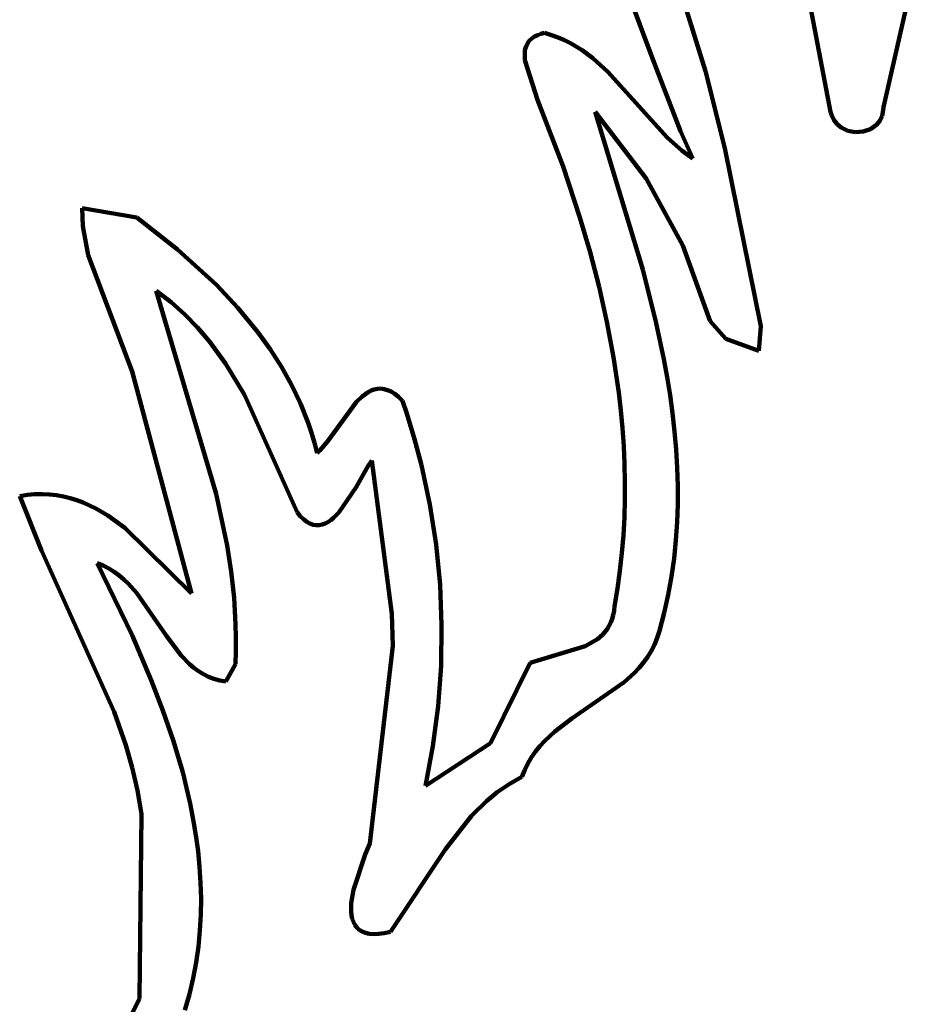
# Model space of a CAD drawing. Units: millimetres. Extents: x 0 to 10.8, y 0 to 9.
# Drawn here: x 2.4 to 3.2, y 0.8 to 1.6 of the extents above; entities that cross this region are included whole.
import ezdxf

# ---------------------------------------------------------------- set-up
doc = ezdxf.new("R2010")
doc.units = ezdxf.units.MM
doc.layers.add('color#5a5859ff', color=7, linetype='CONTINUOUS', lineweight=100)
doc.layers.add('color#ffffffff', color=7, linetype='CONTINUOUS', lineweight=100)

msp = doc.modelspace()

# ---------------------------------------------------------------- linework, layer by layer
at = {"layer": 'color#5a5859ff'}
for p, q in [((3.10055, 1.55728), (3.0557, 1.7911)), ((2.95299, 1.60023), (2.90869, 1.71906)), ((3.1761, 1.69971), (3.14452, 1.56126)), ((2.98059, 1.64175), (2.99638, 1.59116)), ((2.85692, 1.62121), (2.85955, 1.62214)), ((2.85955, 1.62214), (2.86253, 1.62289)), ((2.86253, 1.62289), (2.86829, 1.6212)), ((2.8474, 1.61261), (2.84948, 1.61599)), ((2.84948, 1.61599), (2.85261, 1.61888)), ((2.85261, 1.61888), (2.85461, 1.62012)), ((2.85461, 1.62012), (2.85692, 1.62121)), ((2.86829, 1.6212), (2.87381, 1.6192)), ((2.87381, 1.6192), (2.87911, 1.61691)), ((2.87911, 1.61691), (2.88421, 1.61436)), ((2.88421, 1.61436), (2.89383, 1.60851)), ((2.84617, 1.60033), (2.84624, 1.60883)), ((2.84624, 1.60883), (2.8474, 1.61261)), ((2.89383, 1.60851), (2.90279, 1.60183)), ((2.85682, 1.5673), (2.84617, 1.60033)), ((2.90279, 1.60183), (2.91525, 1.59053)), ((2.97581, 1.54131), (2.95299, 1.60023)), ((2.91525, 1.59053), (2.96456, 1.53591)), ((2.99638, 1.59116), (3.01266, 1.52696)), ((2.87792, 1.51188), (2.85682, 1.5673)), ((2.94716, 1.50177), (2.90461, 1.55725)), ((2.90461, 1.55725), (2.94439, 1.42616)), ((3.10123, 1.55487), (3.10055, 1.55728)), ((3.1444, 1.55865), (3.1434, 1.55394)), ((3.14452, 1.56126), (3.1444, 1.55865)), ((3.10322, 1.55061), (3.10123, 1.55487)), ((3.10595, 1.5471), (3.10322, 1.55061)), ((3.1415, 1.54993), (3.13885, 1.54661)), ((3.1434, 1.55394), (3.1415, 1.54993)), ((2.98604, 1.51839), (2.97581, 1.54131)), ((3.10928, 1.54432), (3.10595, 1.5471)), ((3.11507, 1.54154), (3.10928, 1.54432)), ((3.12141, 1.54039), (3.11507, 1.54154)), ((3.1278, 1.54086), (3.12141, 1.54039)), ((3.13378, 1.54294), (3.1278, 1.54086)), ((3.13885, 1.54661), (3.13378, 1.54294)), ((2.96456, 1.53591), (2.97705, 1.52486)), ((2.97705, 1.52486), (2.98604, 1.51839)), ((3.01266, 1.52696), (3.02304, 1.47508)), ((2.89202, 1.46938), (2.87792, 1.51188)), ((2.97759, 1.44616), (2.94716, 1.50177)), ((2.47837, 1.46213), (2.47783, 1.47707)), ((2.47783, 1.47707), (2.52312, 1.4693)), ((3.02304, 1.47508), (3.04259, 1.3791)), ((2.52312, 1.4693), (2.55719, 1.44276)), ((2.90044, 1.44067), (2.89202, 1.46938)), ((2.48263, 1.43802), (2.47837, 1.46213)), ((2.55719, 1.44276), (2.58945, 1.4133)), ((2.99492, 1.39828), (2.97759, 1.44616)), ((2.51947, 1.34138), (2.48263, 1.43802)), ((2.90797, 1.41171), (2.90044, 1.44067)), ((2.94439, 1.42616), (2.95556, 1.38153)), ((2.58945, 1.4133), (2.60741, 1.39418)), ((2.91452, 1.38253), (2.90797, 1.41171)), ((2.55178, 1.39897), (2.53944, 1.40844)), ((2.53944, 1.40844), (2.58933, 1.23946)), ((2.56321, 1.38875), (2.55178, 1.39897)), ((2.60741, 1.39418), (2.624, 1.37398)), ((3.0003, 1.38305), (2.99492, 1.39828)), ((2.57379, 1.37783), (2.56321, 1.38875)), ((2.58361, 1.36628), (2.57379, 1.37783)), ((2.91999, 1.35318), (2.91452, 1.38253)), ((2.95556, 1.38153), (2.96186, 1.3516)), ((3.01349, 1.36855), (3.0003, 1.38305)), ((3.04259, 1.3791), (3.04092, 1.35839)), ((2.624, 1.37398), (2.63416, 1.35989)), ((3.04092, 1.35839), (3.01349, 1.36855)), ((2.59702, 1.34795), (2.58361, 1.36628)), ((2.63416, 1.35989), (2.64351, 1.3453)), ((2.92431, 1.32369), (2.91999, 1.35318)), ((2.96186, 1.3516), (2.96458, 1.33659)), ((2.61282, 1.32194), (2.59702, 1.34795)), ((2.64351, 1.3453), (2.65196, 1.33022)), ((2.56862, 1.15671), (2.51947, 1.34138)), ((2.96458, 1.33659), (2.96699, 1.32156)), ((2.65196, 1.33022), (2.65944, 1.31463)), ((2.72343, 1.32692), (2.72616, 1.32704)), ((2.72616, 1.32704), (2.72896, 1.3267)), ((2.65659, 1.22432), (2.61282, 1.32194)), ((2.70605, 1.31594), (2.71075, 1.32056)), ((2.71075, 1.32056), (2.71565, 1.32413)), ((2.71565, 1.32413), (2.71818, 1.32543)), ((2.71818, 1.32543), (2.72077, 1.32637)), ((2.72077, 1.32637), (2.72343, 1.32692)), ((2.72896, 1.3267), (2.73184, 1.32588)), ((2.73184, 1.32588), (2.73481, 1.32453)), ((2.73481, 1.32453), (2.73787, 1.32262)), ((2.73787, 1.32262), (2.74102, 1.32013)), ((2.74102, 1.32013), (2.74427, 1.31701)), ((2.926, 1.3089), (2.92431, 1.32369)), ((2.96699, 1.32156), (2.96905, 1.3065)), ((2.65944, 1.31463), (2.66586, 1.29852)), ((2.68205, 1.28303), (2.70605, 1.31594)), ((2.74427, 1.31701), (2.74788, 1.30643)), ((2.74788, 1.30643), (2.75446, 1.28504)), ((2.92737, 1.2941), (2.926, 1.3089)), ((2.96905, 1.3065), (2.97075, 1.29143)), ((2.66586, 1.29852), (2.66865, 1.29028)), ((2.66865, 1.29028), (2.67114, 1.28191)), ((2.92841, 1.27928), (2.92737, 1.2941)), ((2.97075, 1.29143), (2.97206, 1.27635)), ((2.67114, 1.28191), (2.67334, 1.27341)), ((2.67554, 1.27547), (2.68205, 1.28303)), ((2.75446, 1.28504), (2.7602, 1.26339)), ((2.9291, 1.26444), (2.92841, 1.27928)), ((2.67334, 1.27341), (2.67554, 1.27547)), ((2.97206, 1.27635), (2.97295, 1.26126)), ((2.71586, 1.26269), (2.70569, 1.24507)), ((2.71879, 1.26719), (2.71586, 1.26269)), ((2.73547, 1.13962), (2.71879, 1.26719)), ((2.7602, 1.26339), (2.76722, 1.23053)), ((2.92943, 1.24961), (2.9291, 1.26444)), ((2.97295, 1.26126), (2.97341, 1.24616)), ((2.70569, 1.24507), (2.69143, 1.22411)), ((2.9294, 1.23477), (2.92943, 1.24961)), ((2.97341, 1.24616), (2.97339, 1.23106)), ((2.42576, 1.23757), (2.4322, 1.23859)), ((2.44389, 1.19224), (2.42576, 1.23757)), ((2.4322, 1.23859), (2.43849, 1.23916)), ((2.43849, 1.23916), (2.44464, 1.2393)), ((2.44464, 1.2393), (2.45064, 1.23903)), ((2.45064, 1.23903), (2.45651, 1.23838)), ((2.45651, 1.23838), (2.46224, 1.23736)), ((2.46224, 1.23736), (2.46784, 1.23599)), ((2.58933, 1.23946), (2.59838, 1.19648)), ((2.46784, 1.23599), (2.47333, 1.23429)), ((2.47333, 1.23429), (2.47869, 1.23228)), ((2.47869, 1.23228), (2.48908, 1.22741)), ((2.76722, 1.23053), (2.77234, 1.19728)), ((2.92898, 1.21994), (2.9294, 1.23477)), ((2.97339, 1.23106), (2.97289, 1.21596)), ((2.48908, 1.22741), (2.49906, 1.22152)), ((2.49906, 1.22152), (2.51334, 1.21115)), ((2.65931, 1.22102), (2.65659, 1.22432)), ((2.662, 1.21836), (2.65931, 1.22102)), ((2.69143, 1.22411), (2.68694, 1.21952)), ((2.66466, 1.2163), (2.662, 1.21836)), ((2.66729, 1.21481), (2.66466, 1.2163)), ((2.66988, 1.21386), (2.66729, 1.21481)), ((2.67243, 1.21342), (2.66988, 1.21386)), ((2.67495, 1.21344), (2.67243, 1.21342)), ((2.67742, 1.21391), (2.67495, 1.21344)), ((2.67986, 1.21479), (2.67742, 1.21391)), ((2.68226, 1.21603), (2.67986, 1.21479)), ((2.68462, 1.21762), (2.68226, 1.21603)), ((2.68694, 1.21952), (2.68462, 1.21762)), ((2.92817, 1.20511), (2.92898, 1.21994)), ((2.97289, 1.21596), (2.97187, 1.20086)), ((2.51334, 1.21115), (2.56862, 1.15671)), ((2.92697, 1.1903), (2.92817, 1.20511)), ((2.59838, 1.19648), (2.60173, 1.17481)), ((2.77234, 1.19728), (2.77557, 1.16379)), ((2.97187, 1.20086), (2.97031, 1.18577)), ((2.50439, 1.05815), (2.44389, 1.19224)), ((2.92534, 1.17551), (2.92697, 1.1903)), ((2.4953, 1.17977), (2.49036, 1.18175)), ((2.49036, 1.18175), (2.51927, 1.12185)), ((2.49996, 1.17741), (2.4953, 1.17977)), ((2.97031, 1.18577), (2.96819, 1.1707)), ((2.50437, 1.1747), (2.49996, 1.17741)), ((2.50854, 1.17167), (2.50437, 1.1747)), ((2.51249, 1.16834), (2.50854, 1.17167)), ((2.60173, 1.17481), (2.60414, 1.15301)), ((2.9233, 1.16074), (2.92534, 1.17551)), ((2.51625, 1.16476), (2.51249, 1.16834)), ((2.52327, 1.15694), (2.51625, 1.16476)), ((2.77557, 1.16379), (2.77692, 1.13015)), ((2.96819, 1.1707), (2.96547, 1.15563)), ((2.54777, 1.12164), (2.52327, 1.15694)), ((2.92082, 1.14601), (2.9233, 1.16074)), ((2.96547, 1.15563), (2.96214, 1.14059)), ((2.60414, 1.15301), (2.60548, 1.13107)), ((2.73634, 1.11307), (2.73547, 1.13962)), ((2.91884, 1.1354), (2.91975, 1.13867)), ((2.91975, 1.13867), (2.92041, 1.14221)), ((2.92041, 1.14221), (2.92082, 1.14601)), ((2.96214, 1.14059), (2.95816, 1.12557)), ((2.60548, 1.13107), (2.60572, 1.12005)), ((2.91476, 1.12699), (2.9177, 1.13237)), ((2.9177, 1.13237), (2.91884, 1.1354)), ((2.77692, 1.13015), (2.77638, 1.09649)), ((2.90665, 1.1186), (2.91104, 1.12243)), ((2.91104, 1.12243), (2.91476, 1.12699)), ((2.95816, 1.12557), (2.95628, 1.11959)), ((2.51927, 1.12185), (2.53529, 1.0846)), ((2.56022, 1.10507), (2.54777, 1.12164)), ((2.60572, 1.12005), (2.60565, 1.10898)), ((2.89623, 1.11269), (2.90665, 1.1186)), ((2.95399, 1.11398), (2.95131, 1.10871)), ((2.95628, 1.11959), (2.95399, 1.11398)), ((2.60565, 1.10898), (2.60525, 1.09787)), ((2.71716, 0.94868), (2.73634, 1.11307)), ((2.85059, 1.09892), (2.89623, 1.11269)), ((2.95131, 1.10871), (2.94828, 1.10376)), ((2.56709, 1.09794), (2.56022, 1.10507)), ((2.57075, 1.09477), (2.56709, 1.09794)), ((2.60525, 1.09787), (2.59732, 1.08331)), ((2.8177, 1.03218), (2.85059, 1.09892)), ((2.94493, 1.09909), (2.94128, 1.09469)), ((2.94828, 1.10376), (2.94493, 1.09909)), ((2.5746, 1.09191), (2.57075, 1.09477)), ((2.57865, 1.08939), (2.5746, 1.09191)), ((2.77638, 1.09649), (2.77398, 1.06293)), ((2.93736, 1.09053), (2.92886, 1.08279)), ((2.94128, 1.09469), (2.93736, 1.09053)), ((2.53529, 1.0846), (2.54502, 1.05932)), ((2.58293, 1.08724), (2.57865, 1.08939)), ((2.58745, 1.08549), (2.58293, 1.08724)), ((2.59224, 1.08417), (2.58745, 1.08549)), ((2.59732, 1.08331), (2.59224, 1.08417)), ((2.92886, 1.08279), (2.88522, 1.05254)), ((2.51401, 1.0305), (2.50439, 1.05815)), ((2.54502, 1.05932), (2.55379, 1.03372)), ((2.77398, 1.06293), (2.7697, 1.02959)), ((2.88522, 1.05254), (2.8712, 1.04185)), ((2.8712, 1.04185), (2.86268, 1.03394)), ((2.55379, 1.03372), (2.55775, 1.02083)), ((2.76356, 0.99659), (2.8177, 1.03218)), ((2.86268, 1.03394), (2.85876, 1.02966)), ((2.51939, 1.01172), (2.51401, 1.0305)), ((2.7697, 1.02959), (2.76356, 0.99659)), ((2.85511, 1.02513), (2.85175, 1.02033)), ((2.85876, 1.02966), (2.85511, 1.02513)), ((2.55775, 1.02083), (2.56141, 1.00787)), ((2.85175, 1.02033), (2.84871, 1.01523)), ((2.52378, 0.99262), (2.51939, 1.01172)), ((2.56141, 1.00787), (2.56472, 0.99486)), ((2.84603, 1.0098), (2.84373, 1.00401)), ((2.84871, 1.01523), (2.84603, 1.0098)), ((2.84373, 1.00401), (2.83304, 0.99811)), ((2.52556, 0.98293), (2.52378, 0.99262)), ((2.56472, 0.99486), (2.56769, 0.9818)), ((2.82321, 0.9914), (2.81414, 0.98397)), ((2.83304, 0.99811), (2.82321, 0.9914)), ((2.52704, 0.97314), (2.52556, 0.98293)), ((2.81414, 0.98397), (2.80175, 0.97166)), ((2.56769, 0.9818), (2.57027, 0.96869)), ((2.52548, 0.81963), (2.52704, 0.97314)), ((2.57027, 0.96869), (2.57244, 0.95555)), ((2.80175, 0.97166), (2.78021, 0.94397)), ((2.57244, 0.95555), (2.5742, 0.94237)), ((2.5742, 0.94237), (2.5755, 0.92917)), ((2.71327, 0.93961), (2.71716, 0.94868)), ((2.78021, 0.94397), (2.73439, 0.8751)), ((2.7035, 0.91001), (2.71327, 0.93961)), ((2.5755, 0.92917), (2.57633, 0.91595)), ((2.57633, 0.91595), (2.57667, 0.90271)), ((2.70175, 0.89893), (2.7035, 0.91001)), ((2.57667, 0.90271), (2.57648, 0.88946)), ((2.70164, 0.89214), (2.70175, 0.89893)), ((2.57648, 0.88946), (2.57576, 0.87621)), ((2.70197, 0.889), (2.70164, 0.89214)), ((2.70258, 0.88606), (2.70197, 0.889)), ((2.7035, 0.88336), (2.70258, 0.88606)), ((2.70474, 0.88092), (2.7035, 0.88336)), ((2.70634, 0.87877), (2.70474, 0.88092)), ((2.70831, 0.87693), (2.70634, 0.87877)), ((2.71068, 0.87543), (2.70831, 0.87693)), ((2.57576, 0.87621), (2.57447, 0.86296)), ((2.71346, 0.8743), (2.71068, 0.87543)), ((2.71668, 0.87357), (2.71346, 0.8743)), ((2.72036, 0.87325), (2.71668, 0.87357)), ((2.72453, 0.87339), (2.72036, 0.87325)), ((2.72919, 0.87399), (2.72453, 0.87339)), ((2.73439, 0.8751), (2.72919, 0.87399)), ((2.57447, 0.86296), (2.57259, 0.84972)), ((2.57259, 0.84972), (2.57011, 0.83649)), ((2.57011, 0.83649), (2.56699, 0.82327)), ((2.48356, 0.73603), (2.52548, 0.81963)), ((2.56699, 0.82327), (2.56321, 0.81008))]:
    msp.add_line(p, q, dxfattribs=at)
at = {"layer": 'color#ffffffff'}
for p, q in [((3.0557, 1.7911), (3.10055, 1.55728)), ((2.90869, 1.71906), (2.95299, 1.60023)), ((3.14452, 1.56126), (3.1761, 1.69971)), ((2.99638, 1.59116), (2.98059, 1.64175)), ((2.85955, 1.62214), (2.85692, 1.62121)), ((2.86253, 1.62289), (2.85955, 1.62214)), ((2.86829, 1.6212), (2.86253, 1.62289)), ((2.84948, 1.61599), (2.8474, 1.61261)), ((2.85261, 1.61888), (2.84948, 1.61599)), ((2.85461, 1.62012), (2.85261, 1.61888)), ((2.85692, 1.62121), (2.85461, 1.62012)), ((2.87381, 1.6192), (2.86829, 1.6212)), ((2.87911, 1.61691), (2.87381, 1.6192)), ((2.88421, 1.61436), (2.87911, 1.61691)), ((2.89383, 1.60851), (2.88421, 1.61436)), ((2.84624, 1.60883), (2.84617, 1.60033)), ((2.8474, 1.61261), (2.84624, 1.60883)), ((2.90279, 1.60183), (2.89383, 1.60851)), ((2.84617, 1.60033), (2.85682, 1.5673)), ((2.91525, 1.59053), (2.90279, 1.60183)), ((2.95299, 1.60023), (2.97581, 1.54131)), ((2.96456, 1.53591), (2.91525, 1.59053)), ((3.01266, 1.52696), (2.99638, 1.59116)), ((2.85682, 1.5673), (2.87792, 1.51188)), ((2.94439, 1.42616), (2.90461, 1.55725)), ((2.90461, 1.55725), (2.94716, 1.50177)), ((3.10055, 1.55728), (3.10123, 1.55487)), ((3.1434, 1.55394), (3.1444, 1.55865)), ((3.1444, 1.55865), (3.14452, 1.56126)), ((3.10123, 1.55487), (3.10322, 1.55061)), ((3.10322, 1.55061), (3.10595, 1.5471)), ((3.13885, 1.54661), (3.1415, 1.54993)), ((3.1415, 1.54993), (3.1434, 1.55394)), ((2.97581, 1.54131), (2.98604, 1.51839)), ((3.10595, 1.5471), (3.10928, 1.54432)), ((3.10928, 1.54432), (3.11507, 1.54154)), ((3.11507, 1.54154), (3.12141, 1.54039)), ((3.12141, 1.54039), (3.1278, 1.54086)), ((3.1278, 1.54086), (3.13378, 1.54294)), ((3.13378, 1.54294), (3.13885, 1.54661)), ((2.97705, 1.52486), (2.96456, 1.53591)), ((2.98604, 1.51839), (2.97705, 1.52486)), ((3.02304, 1.47508), (3.01266, 1.52696)), ((2.87792, 1.51188), (2.89202, 1.46938)), ((2.94716, 1.50177), (2.97759, 1.44616)), ((2.52312, 1.4693), (2.47783, 1.47707)), ((2.47783, 1.47707), (2.47837, 1.46213)), ((3.04259, 1.3791), (3.02304, 1.47508)), ((2.55719, 1.44276), (2.52312, 1.4693)), ((2.89202, 1.46938), (2.90044, 1.44067)), ((2.47837, 1.46213), (2.48263, 1.43802)), ((2.58945, 1.4133), (2.55719, 1.44276)), ((2.97759, 1.44616), (2.99492, 1.39828)), ((2.48263, 1.43802), (2.51947, 1.34138)), ((2.90044, 1.44067), (2.90797, 1.41171)), ((2.95556, 1.38153), (2.94439, 1.42616)), ((2.60741, 1.39418), (2.58945, 1.4133)), ((2.90797, 1.41171), (2.91452, 1.38253)), ((2.58933, 1.23946), (2.53944, 1.40844)), ((2.53944, 1.40844), (2.55178, 1.39897)), ((2.55178, 1.39897), (2.56321, 1.38875)), ((2.624, 1.37398), (2.60741, 1.39418)), ((2.99492, 1.39828), (3.0003, 1.38305)), ((2.56321, 1.38875), (2.57379, 1.37783)), ((2.57379, 1.37783), (2.58361, 1.36628)), ((2.91452, 1.38253), (2.91999, 1.35318)), ((2.96186, 1.3516), (2.95556, 1.38153)), ((3.0003, 1.38305), (3.01349, 1.36855)), ((3.04092, 1.35839), (3.04259, 1.3791)), ((2.63416, 1.35989), (2.624, 1.37398)), ((3.01349, 1.36855), (3.04092, 1.35839)), ((2.58361, 1.36628), (2.59702, 1.34795)), ((2.64351, 1.3453), (2.63416, 1.35989)), ((2.91999, 1.35318), (2.92431, 1.32369)), ((2.96458, 1.33659), (2.96186, 1.3516)), ((2.59702, 1.34795), (2.61282, 1.32194)), ((2.65196, 1.33022), (2.64351, 1.3453)), ((2.51947, 1.34138), (2.56862, 1.15671)), ((2.96699, 1.32156), (2.96458, 1.33659)), ((2.65944, 1.31463), (2.65196, 1.33022)), ((2.72616, 1.32704), (2.72343, 1.32692)), ((2.72896, 1.3267), (2.72616, 1.32704)), ((2.61282, 1.32194), (2.65659, 1.22432)), ((2.71075, 1.32056), (2.70605, 1.31594)), ((2.71565, 1.32413), (2.71075, 1.32056)), ((2.71818, 1.32543), (2.71565, 1.32413)), ((2.72077, 1.32637), (2.71818, 1.32543)), ((2.72343, 1.32692), (2.72077, 1.32637)), ((2.73184, 1.32588), (2.72896, 1.3267)), ((2.73481, 1.32453), (2.73184, 1.32588)), ((2.73787, 1.32262), (2.73481, 1.32453)), ((2.74102, 1.32013), (2.73787, 1.32262)), ((2.74427, 1.31701), (2.74102, 1.32013)), ((2.92431, 1.32369), (2.926, 1.3089)), ((2.96905, 1.3065), (2.96699, 1.32156)), ((2.66586, 1.29852), (2.65944, 1.31463)), ((2.70605, 1.31594), (2.68205, 1.28303)), ((2.74788, 1.30643), (2.74427, 1.31701)), ((2.75446, 1.28504), (2.74788, 1.30643)), ((2.926, 1.3089), (2.92737, 1.2941)), ((2.97075, 1.29143), (2.96905, 1.3065)), ((2.66865, 1.29028), (2.66586, 1.29852)), ((2.67114, 1.28191), (2.66865, 1.29028)), ((2.92737, 1.2941), (2.92841, 1.27928)), ((2.97206, 1.27635), (2.97075, 1.29143)), ((2.67334, 1.27341), (2.67114, 1.28191)), ((2.68205, 1.28303), (2.67554, 1.27547)), ((2.7602, 1.26339), (2.75446, 1.28504)), ((2.92841, 1.27928), (2.9291, 1.26444)), ((2.67554, 1.27547), (2.67334, 1.27341)), ((2.97295, 1.26126), (2.97206, 1.27635)), ((2.70569, 1.24507), (2.71586, 1.26269)), ((2.71586, 1.26269), (2.71879, 1.26719)), ((2.71879, 1.26719), (2.73547, 1.13962)), ((2.76722, 1.23053), (2.7602, 1.26339)), ((2.9291, 1.26444), (2.92943, 1.24961)), ((2.97341, 1.24616), (2.97295, 1.26126)), ((2.69143, 1.22411), (2.70569, 1.24507)), ((2.92943, 1.24961), (2.9294, 1.23477)), ((2.97339, 1.23106), (2.97341, 1.24616)), ((2.4322, 1.23859), (2.42576, 1.23757)), ((2.42576, 1.23757), (2.44389, 1.19224)), ((2.43849, 1.23916), (2.4322, 1.23859)), ((2.44464, 1.2393), (2.43849, 1.23916)), ((2.45064, 1.23903), (2.44464, 1.2393)), ((2.45651, 1.23838), (2.45064, 1.23903)), ((2.46224, 1.23736), (2.45651, 1.23838)), ((2.46784, 1.23599), (2.46224, 1.23736)), ((2.59838, 1.19648), (2.58933, 1.23946)), ((2.47333, 1.23429), (2.46784, 1.23599)), ((2.47869, 1.23228), (2.47333, 1.23429)), ((2.48908, 1.22741), (2.47869, 1.23228)), ((2.77234, 1.19728), (2.76722, 1.23053)), ((2.9294, 1.23477), (2.92898, 1.21994)), ((2.97289, 1.21596), (2.97339, 1.23106)), ((2.49906, 1.22152), (2.48908, 1.22741)), ((2.51334, 1.21115), (2.49906, 1.22152)), ((2.65659, 1.22432), (2.65931, 1.22102)), ((2.65931, 1.22102), (2.662, 1.21836)), ((2.68694, 1.21952), (2.69143, 1.22411)), ((2.662, 1.21836), (2.66466, 1.2163)), ((2.66466, 1.2163), (2.66729, 1.21481)), ((2.66729, 1.21481), (2.66988, 1.21386)), ((2.66988, 1.21386), (2.67243, 1.21342)), ((2.67243, 1.21342), (2.67495, 1.21344)), ((2.67495, 1.21344), (2.67742, 1.21391)), ((2.67742, 1.21391), (2.67986, 1.21479)), ((2.67986, 1.21479), (2.68226, 1.21603)), ((2.68226, 1.21603), (2.68462, 1.21762)), ((2.68462, 1.21762), (2.68694, 1.21952)), ((2.92898, 1.21994), (2.92817, 1.20511)), ((2.97187, 1.20086), (2.97289, 1.21596)), ((2.56862, 1.15671), (2.51334, 1.21115)), ((2.92817, 1.20511), (2.92697, 1.1903)), ((2.60173, 1.17481), (2.59838, 1.19648)), ((2.77557, 1.16379), (2.77234, 1.19728)), ((2.97031, 1.18577), (2.97187, 1.20086)), ((2.44389, 1.19224), (2.50439, 1.05815)), ((2.92697, 1.1903), (2.92534, 1.17551)), ((2.51927, 1.12185), (2.49036, 1.18175)), ((2.49036, 1.18175), (2.4953, 1.17977)), ((2.4953, 1.17977), (2.49996, 1.17741)), ((2.96819, 1.1707), (2.97031, 1.18577)), ((2.49996, 1.17741), (2.50437, 1.1747)), ((2.50437, 1.1747), (2.50854, 1.17167)), ((2.50854, 1.17167), (2.51249, 1.16834)), ((2.60414, 1.15301), (2.60173, 1.17481)), ((2.92534, 1.17551), (2.9233, 1.16074)), ((2.51249, 1.16834), (2.51625, 1.16476)), ((2.51625, 1.16476), (2.52327, 1.15694)), ((2.77692, 1.13015), (2.77557, 1.16379)), ((2.96547, 1.15563), (2.96819, 1.1707)), ((2.52327, 1.15694), (2.54777, 1.12164)), ((2.9233, 1.16074), (2.92082, 1.14601)), ((2.96214, 1.14059), (2.96547, 1.15563)), ((2.60548, 1.13107), (2.60414, 1.15301)), ((2.73547, 1.13962), (2.73634, 1.11307)), ((2.91975, 1.13867), (2.91884, 1.1354)), ((2.92041, 1.14221), (2.91975, 1.13867)), ((2.92082, 1.14601), (2.92041, 1.14221)), ((2.95816, 1.12557), (2.96214, 1.14059)), ((2.60572, 1.12005), (2.60548, 1.13107)), ((2.9177, 1.13237), (2.91476, 1.12699)), ((2.91884, 1.1354), (2.9177, 1.13237)), ((2.77638, 1.09649), (2.77692, 1.13015)), ((2.91104, 1.12243), (2.90665, 1.1186)), ((2.91476, 1.12699), (2.91104, 1.12243)), ((2.95628, 1.11959), (2.95816, 1.12557)), ((2.53529, 1.0846), (2.51927, 1.12185)), ((2.54777, 1.12164), (2.56022, 1.10507)), ((2.60565, 1.10898), (2.60572, 1.12005)), ((2.90665, 1.1186), (2.89623, 1.11269)), ((2.95131, 1.10871), (2.95399, 1.11398)), ((2.95399, 1.11398), (2.95628, 1.11959)), ((2.60525, 1.09787), (2.60565, 1.10898)), ((2.73634, 1.11307), (2.71716, 0.94868)), ((2.89623, 1.11269), (2.85059, 1.09892)), ((2.94828, 1.10376), (2.95131, 1.10871)), ((2.56022, 1.10507), (2.56709, 1.09794)), ((2.56709, 1.09794), (2.57075, 1.09477)), ((2.59732, 1.08331), (2.60525, 1.09787)), ((2.85059, 1.09892), (2.8177, 1.03218)), ((2.94128, 1.09469), (2.94493, 1.09909)), ((2.94493, 1.09909), (2.94828, 1.10376)), ((2.57075, 1.09477), (2.5746, 1.09191)), ((2.5746, 1.09191), (2.57865, 1.08939)), ((2.77398, 1.06293), (2.77638, 1.09649)), ((2.92886, 1.08279), (2.93736, 1.09053)), ((2.93736, 1.09053), (2.94128, 1.09469)), ((2.54502, 1.05932), (2.53529, 1.0846)), ((2.57865, 1.08939), (2.58293, 1.08724)), ((2.58293, 1.08724), (2.58745, 1.08549)), ((2.58745, 1.08549), (2.59224, 1.08417)), ((2.59224, 1.08417), (2.59732, 1.08331)), ((2.88522, 1.05254), (2.92886, 1.08279)), ((2.50439, 1.05815), (2.51401, 1.0305)), ((2.55379, 1.03372), (2.54502, 1.05932)), ((2.7697, 1.02959), (2.77398, 1.06293)), ((2.8712, 1.04185), (2.88522, 1.05254)), ((2.86268, 1.03394), (2.8712, 1.04185)), ((2.55775, 1.02083), (2.55379, 1.03372)), ((2.8177, 1.03218), (2.76356, 0.99659)), ((2.85876, 1.02966), (2.86268, 1.03394)), ((2.51401, 1.0305), (2.51939, 1.01172)), ((2.76356, 0.99659), (2.7697, 1.02959)), ((2.85175, 1.02033), (2.85511, 1.02513)), ((2.85511, 1.02513), (2.85876, 1.02966)), ((2.56141, 1.00787), (2.55775, 1.02083)), ((2.84871, 1.01523), (2.85175, 1.02033)), ((2.51939, 1.01172), (2.52378, 0.99262)), ((2.56472, 0.99486), (2.56141, 1.00787)), ((2.84373, 1.00401), (2.84603, 1.0098)), ((2.84603, 1.0098), (2.84871, 1.01523)), ((2.83304, 0.99811), (2.84373, 1.00401)), ((2.52378, 0.99262), (2.52556, 0.98293)), ((2.56769, 0.9818), (2.56472, 0.99486)), ((2.81414, 0.98397), (2.82321, 0.9914)), ((2.82321, 0.9914), (2.83304, 0.99811)), ((2.52556, 0.98293), (2.52704, 0.97314)), ((2.80175, 0.97166), (2.81414, 0.98397)), ((2.57027, 0.96869), (2.56769, 0.9818)), ((2.52704, 0.97314), (2.52548, 0.81963)), ((2.57244, 0.95555), (2.57027, 0.96869)), ((2.78021, 0.94397), (2.80175, 0.97166)), ((2.5742, 0.94237), (2.57244, 0.95555)), ((2.5755, 0.92917), (2.5742, 0.94237)), ((2.71716, 0.94868), (2.71327, 0.93961)), ((2.73439, 0.8751), (2.78021, 0.94397)), ((2.71327, 0.93961), (2.7035, 0.91001)), ((2.57633, 0.91595), (2.5755, 0.92917)), ((2.57667, 0.90271), (2.57633, 0.91595)), ((2.7035, 0.91001), (2.70175, 0.89893)), ((2.57648, 0.88946), (2.57667, 0.90271)), ((2.70175, 0.89893), (2.70164, 0.89214)), ((2.57576, 0.87621), (2.57648, 0.88946)), ((2.70164, 0.89214), (2.70197, 0.889)), ((2.70197, 0.889), (2.70258, 0.88606)), ((2.70258, 0.88606), (2.7035, 0.88336)), ((2.7035, 0.88336), (2.70474, 0.88092)), ((2.70474, 0.88092), (2.70634, 0.87877)), ((2.70634, 0.87877), (2.70831, 0.87693)), ((2.70831, 0.87693), (2.71068, 0.87543)), ((2.57447, 0.86296), (2.57576, 0.87621)), ((2.71068, 0.87543), (2.71346, 0.8743)), ((2.71346, 0.8743), (2.71668, 0.87357)), ((2.71668, 0.87357), (2.72036, 0.87325)), ((2.72036, 0.87325), (2.72453, 0.87339)), ((2.72453, 0.87339), (2.72919, 0.87399)), ((2.72919, 0.87399), (2.73439, 0.8751)), ((2.57259, 0.84972), (2.57447, 0.86296)), ((2.57011, 0.83649), (2.57259, 0.84972)), ((2.56699, 0.82327), (2.57011, 0.83649)), ((2.52548, 0.81963), (2.48356, 0.73603)), ((2.56321, 0.81008), (2.56699, 0.82327))]:
    msp.add_line(p, q, dxfattribs=at)

doc.saveas('drawing.dxf')
